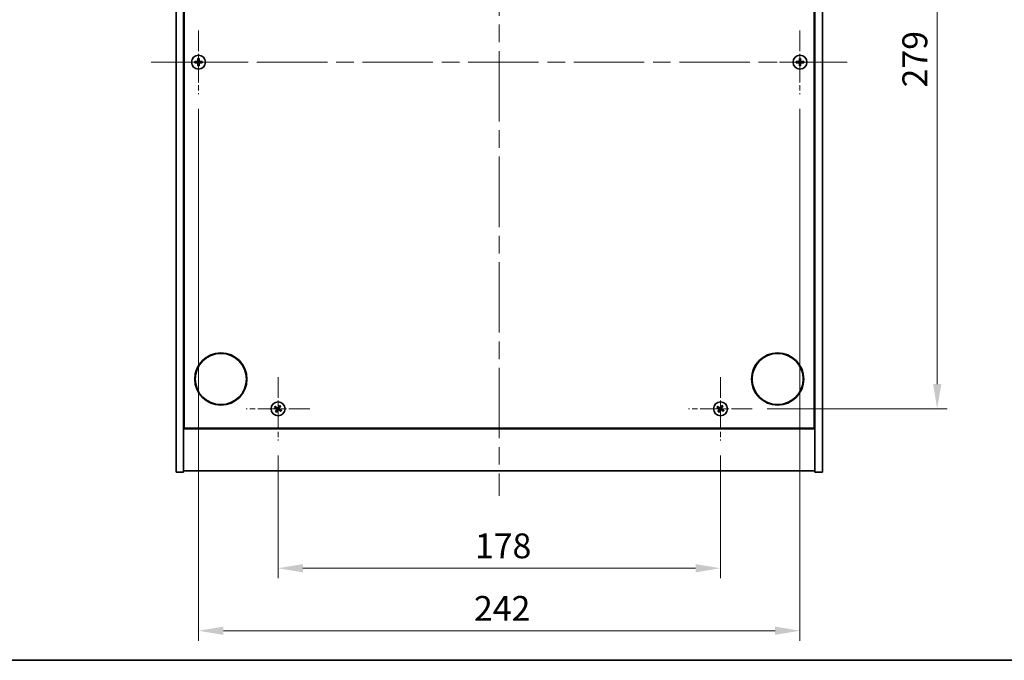
# Model space of a CAD drawing. Units: millimetres. Extents: x 0 to 7685, y 0 to 1405.
# Drawn here: x 2361 to 2757, y 0 to 258 of the extents above; entities that cross this region are included whole.
import ezdxf

# ---------------------------------------------------------------- set-up
doc = ezdxf.new("R2010")
doc.units = ezdxf.units.MM
doc.header["$LTSCALE"] = 5
doc.linetypes.add('CHAIN', pattern=[0.3543, 0.2362, -0.0295, 0.0591, -0.0295])
doc.layers.get('Defpoints').update_dxf_attribs({"lineweight": 25})
for name, color, linetype, lineweight in [('Border (ISO)', 7, 'Continuous', 35), ('Dimension (ISO)', 7, 'Continuous', 18), ('Visible (ISO)', 7, 'Continuous', 35)]:
    doc.layers.add(name, color=color, linetype=linetype, lineweight=lineweight)
doc.layers.add('Center Mark (ISO)', color=7, linetype='Continuous', lineweight=18, true_color=0x80ffff)
doc.layers.add('Centerline (ISO)', color=7, linetype='Continuous', lineweight=18, true_color=0x80ffff)
doc.styles.add('Note Text (TK)', font='MS PGothic.ttf')
doc.dimstyles.new('Default - Method 1b (TK)', dxfattribs={"dimscale": 5, "dimtxt": 2.5, "dimasz": 2.5, "dimexe": 1, "dimexo": 1.5, "dimgap": 1, "dimtad": 1, "dimtoh": 1, "dimrnd": 1e-08, "dimdsep": 46, "dimtxsty": 'Note Text (TK)', "dimcen": 0.09, "dimdle": 5, "dimclrd": 100, "dimclre": 100, "dimclrt": 7, "dimadec": 1, "dimazin": 1, "dimtfac": 1, "dimtmove": 0, "dimatfit": 3, "dimfxl": 1, "dimtolj": 1, "dimlwd": -1, "dimlwe": -1, "dimarcsym": 0})

# ---------------------------------------------------------------- blocks, each defined once
blk = doc.blocks.new('図面枠 tk図枠')
at = {"layer": 'Border (ISO)'}
blk.add_line((14.5, 8), (405.5, 8), dxfattribs=at)
blk = doc.blocks.new('*D67')
at = {"layer": 'Defpoints', "color": 0, "transparency": 16777216}
for p in [(2465.1, 88.4), (2643.1, 88.4), (2643.1, 37.06)]:
    blk.add_point(p, dxfattribs=at)
at = {"layer": 'Dimension (ISO)', "color": 100, "transparency": 16777216}
for p, q in [((2465.1, 82.4), (2465.1, 33.06)), ((2643.1, 82.4), (2643.1, 33.06)), ((2475.1, 37.06), (2633.1, 37.06))]:
    blk.add_line(p, q, dxfattribs=at)
for points in [[(2475.1, 38.72), (2475.1, 35.39), (2465.1, 37.06)], [(2633.1, 38.72), (2633.1, 35.39), (2643.1, 37.06)]]:
    blk.add_solid(points, dxfattribs=at)
at = {"layer": 'Dimension (ISO)', "color": 7, "transparency": 16777216, "insert": (2544.3, 46.06), "char_height": 10, "attachment_point": 4, "style": 'Note Text (TK)'}
blk.add_mtext('\\A1;178', dxfattribs=at)
blk = doc.blocks.new('*D68')
at = {"layer": 'Defpoints', "color": 0, "transparency": 16777216}
for p in [(2655.9, 380.2), (2655.9, 101.2), (2730.3, 101.2)]:
    blk.add_point(p, dxfattribs=at)
at = {"layer": 'Dimension (ISO)', "color": 100, "transparency": 16777216}
for p, q in [((2661.9, 380.2), (2734.3, 380.2)), ((2730.3, 370.2), (2730.3, 111.2)), ((2661.9, 101.2), (2734.3, 101.2))]:
    blk.add_line(p, q, dxfattribs=at)
for points in [[(2728.63, 370.2), (2731.96, 370.2), (2730.3, 380.2)], [(2728.63, 111.2), (2731.96, 111.2), (2730.3, 101.2)]]:
    blk.add_solid(points, dxfattribs=at)
at = {"layer": 'Dimension (ISO)', "color": 7, "transparency": 16777216, "insert": (2721.3, 230.56), "char_height": 10, "attachment_point": 4, "rotation": 90, "style": 'Note Text (TK)'}
blk.add_mtext('\\A1;279', dxfattribs=at)
blk = doc.blocks.new('*D71')
at = {"layer": 'Defpoints', "color": 0, "transparency": 16777216}
for p in [(2433.1, 227.9), (2675.1, 227.9), (2675.1, 11.9)]:
    blk.add_point(p, dxfattribs=at)
at = {"layer": 'Dimension (ISO)', "color": 100, "transparency": 16777216}
for p, q in [((2433.1, 221.9), (2433.1, 7.9)), ((2675.1, 221.9), (2675.1, 7.9)), ((2443.1, 11.9), (2665.1, 11.9))]:
    blk.add_line(p, q, dxfattribs=at)
for points in [[(2443.1, 13.57), (2443.1, 10.24), (2433.1, 11.9)], [(2665.1, 13.57), (2665.1, 10.24), (2675.1, 11.9)]]:
    blk.add_solid(points, dxfattribs=at)
at = {"layer": 'Dimension (ISO)', "color": 7, "transparency": 16777216, "insert": (2543.93, 20.9), "char_height": 10, "attachment_point": 4, "style": 'Note Text (TK)'}
blk.add_mtext('\\A1;242', dxfattribs=at)

msp = doc.modelspace()

# ---------------------------------------------------------------- linework, layer by layer
at = {"layer": 'Center Mark (ISO)', "linetype": 'CHAIN', "ltscale": 7.111628}
for p, q in [((2433.1005, 253.5027), (2433.1005, 227.9027)), ((2675.1005, 253.5027), (2675.1005, 227.9027)), ((2445.9005, 240.7027), (2420.3005, 240.7027)), ((2687.9005, 240.7027), (2662.3005, 240.7027)), ((2465.1005, 114.0027), (2465.1005, 88.4027)), ((2643.1005, 114.0027), (2643.1005, 88.4027)), ((2477.9005, 101.2027), (2452.3005, 101.2027)), ((2655.9005, 101.2027), (2630.3005, 101.2027))]:
    msp.add_line(p, q, dxfattribs=at)
at = {"layer": 'Centerline (ISO)', "linetype": 'CHAIN', "ltscale": 23.990969}
for p, q in [((2554.1005, 415.2027), (2554.1005, 66.2027)), ((2414.1005, 240.7027), (2694.1005, 240.7027))]:
    msp.add_line(p, q, dxfattribs=at)
at = {"layer": 'Visible (ISO)'}
for p, q in [((2424.1005, 75.7027), (2424.1005, 405.7027)), ((2427.1005, 75.7027), (2427.1005, 405.7027)), ((2681.1005, 405.7027), (2681.1005, 75.7027)), ((2684.1005, 405.7027), (2684.1005, 75.7027)), ((2427.3505, 93.4527), (2427.3505, 387.9527)), ((2680.8505, 387.9527), (2680.8505, 93.4527)), ((2427.1005, 106.7027), (2427.3505, 106.7027)), ((2427.1005, 106.2027), (2427.3505, 106.2027)), ((2681.1005, 106.7027), (2680.8505, 106.7027)), ((2680.8505, 106.2027), (2681.1005, 106.2027)), ((2427.1005, 93.2027), (2681.1005, 93.2027)), ((2680.8505, 93.4527), (2427.3505, 93.4527)), ((2424.1005, 75.7027), (2427.1005, 75.7027)), ((2681.1005, 76.2027), (2427.1005, 76.2027)), ((2684.1005, 75.7027), (2681.1005, 75.7027))]:
    msp.add_line(p, q, dxfattribs=at)
for centre, radius in [((2433.1005, 240.7027), 2.8), ((2675.1005, 240.7027), 2.8), ((2442.1005, 113.2027), 10.5), ((2442.1005, 113.2027), 10.3), ((2666.1005, 113.2027), 10.5), ((2666.1005, 113.2027), 10.3), ((2465.1005, 101.2027), 2.8), ((2643.1005, 101.2027), 2.8)]:
    msp.add_circle(centre, radius, dxfattribs=at)
for centre, radius, start, end in [((2433.1005, 240.7027), 1.5, 81.386867, 98.613133), ((2675.1005, 240.7027), 1.5, 81.386867, 98.613133), ((2433.1005, 240.7027), 1.5, 171.386867, 188.613133), ((2433.1005, 240.7027), 0.9327, 172.018429, 187.981571), ((2433.1005, 240.7027), 1.5, 261.386867, 278.613133), ((2433.1005, 240.7027), 0.9327, 82.018429, 97.981571), ((2433.1005, 240.7027), 0.9327, 262.018429, 277.981571), ((2433.1005, 240.7027), 0.9327, 352.018429, 7.981571), ((2433.1005, 240.7027), 1.5, 351.386867, 8.613133), ((2675.1005, 240.7027), 1.5, 171.386867, 188.613133), ((2675.1005, 240.7027), 0.9327, 172.018429, 187.981571), ((2675.1005, 240.7027), 1.5, 261.386867, 278.613133), ((2675.1005, 240.7027), 0.9327, 82.018429, 97.981571), ((2675.1005, 240.7027), 0.9327, 262.018429, 277.981571), ((2675.1005, 240.7027), 0.9327, 352.018429, 7.981571), ((2675.1005, 240.7027), 1.5, 351.386867, 8.613133), ((2465.1005, 101.2027), 1.5, 138.85839, 156.084655), ((2465.1005, 101.2027), 1.5, 228.85839, 246.084655), ((2465.1005, 101.2027), 0.9327, 139.489951, 155.453093), ((2465.1005, 101.2027), 0.9327, 229.489951, 245.453093), ((2465.1005, 101.2027), 0.9327, 49.489951, 65.453093), ((2465.1005, 101.2027), 1.5, 48.85839, 66.084655), ((2465.1005, 101.2027), 0.9327, 319.489951, 335.453093), ((2465.1005, 101.2027), 1.5, 318.85839, 336.084655), ((2643.1005, 101.2027), 1.5, 138.85839, 156.084655), ((2643.1005, 101.2027), 1.5, 228.85839, 246.084655), ((2643.1005, 101.2027), 0.9327, 139.489951, 155.453093), ((2643.1005, 101.2027), 0.9327, 229.489951, 245.453093), ((2643.1005, 101.2027), 0.9327, 49.489951, 65.453093), ((2643.1005, 101.2027), 1.5, 48.85839, 66.084655), ((2643.1005, 101.2027), 0.9327, 319.489951, 335.453093), ((2643.1005, 101.2027), 1.5, 318.85839, 336.084655)]:
    msp.add_arc(centre, radius, start, end, dxfattribs=at)
for centre, major_axis, start_param, end_param in [((2433.4464, 240.7), (-0.054, -6.843), 4.49420419, 4.64604145), ((2432.7546, 240.7), (-0.054, 6.843), 4.77873652, 4.93057377), ((2675.4464, 240.7), (-0.054, -6.843), 4.49420419, 4.64604145), ((2674.7546, 240.7), (-0.054, 6.843), 4.77873652, 4.93057377), ((2433.1033, 240.3568), (-6.843, -0.054), 4.77873652, 4.93057377), ((2433.1033, 241.0487), (6.843, -0.054), 4.49420419, 4.64604145), ((2433.4464, 240.7055), (0.054, -6.843), 4.77873652, 4.93057377), ((2432.7546, 240.7055), (0.054, 6.843), 4.49420419, 4.64604145), ((2433.0978, 240.3568), (-6.843, 0.054), 4.49420419, 4.64604145), ((2433.0978, 241.0487), (6.843, 0.054), 4.77873652, 4.93057377), ((2675.1033, 240.3568), (-6.843, -0.054), 4.77873652, 4.93057377), ((2675.1033, 241.0487), (6.843, -0.054), 4.49420419, 4.64604145), ((2675.4464, 240.7055), (0.054, -6.843), 4.77873652, 4.93057377), ((2674.7546, 240.7055), (0.054, 6.843), 4.49420419, 4.64604145), ((2675.0978, 240.3568), (-6.843, 0.054), 4.49420419, 4.64604145), ((2675.0978, 241.0487), (6.843, 0.054), 4.77873652, 4.93057377), ((2465.2888, 101.4929), (5.7404, -3.7252), 4.49420419, 4.64604145), ((2464.9168, 100.9096), (-5.7985, 3.634), 4.77873652, 4.93057377), ((2465.3936, 101.019), (-3.634, -5.7985), 4.77873652, 4.93057377), ((2464.8103, 101.3911), (3.7252, 5.7404), 4.49420419, 4.64604145), ((2465.3907, 101.0144), (-3.7252, -5.7404), 4.49420419, 4.64604145), ((2465.2842, 101.4959), (5.7985, -3.634), 4.77873652, 4.93057377), ((2464.8074, 101.3864), (3.634, 5.7985), 4.77873652, 4.93057377), ((2464.9122, 100.9125), (-5.7404, 3.7252), 4.49420419, 4.64604145), ((2643.2888, 101.4929), (5.7404, -3.7252), 4.49420419, 4.64604145), ((2642.9168, 100.9096), (-5.7985, 3.634), 4.77873652, 4.93057377), ((2643.3936, 101.019), (-3.634, -5.7985), 4.77873652, 4.93057377), ((2642.8103, 101.3911), (3.7252, 5.7404), 4.49420419, 4.64604145), ((2643.3907, 101.0144), (-3.7252, -5.7404), 4.49420419, 4.64604145), ((2643.2842, 101.4959), (5.7985, -3.634), 4.77873652, 4.93057377), ((2642.8074, 101.3864), (3.634, 5.7985), 4.77873652, 4.93057377), ((2642.9122, 100.9125), (-5.7404, 3.7252), 4.49420419, 4.64604145)]:
    msp.add_ellipse(centre, major_axis=major_axis, ratio=0.08715574, start_param=start_param, end_param=end_param, dxfattribs=at)
for points, weights in [([(2432.8759, 242.1858), (2432.9345, 241.8411), (2432.971, 241.6264)], [1, 1.02813726379, 1]), ([(2433.23, 241.6264), (2433.2665, 241.8411), (2433.3252, 242.1858)], [1, 1.02813726371, 1]), ([(2674.8759, 242.1858), (2674.9345, 241.8411), (2674.971, 241.6264)], [1, 1.02813726379, 1]), ([(2675.23, 241.6264), (2675.2665, 241.8411), (2675.3252, 242.1858)], [1, 1.02813726371, 1]), ([(2432.1769, 240.8322), (2431.9621, 240.8688), (2431.6174, 240.9274)], [1, 1.0281372639, 1]), ([(2431.6174, 240.4781), (2431.9621, 240.5367), (2432.1769, 240.5732)], [1, 1.02813726384, 1]), ([(2432.6459, 240.8143), (2432.4897, 240.8202), (2432.1769, 240.8322)], [1.83355827401, 1.43832634334, 1]), ([(2432.1769, 240.5732), (2432.4897, 240.5852), (2432.6459, 240.5911)], [1, 1.43832634333, 1.83355827399]), ([(2432.971, 239.7791), (2432.9345, 239.5644), (2432.8759, 239.2197)], [1, 1.0281372637, 1]), ([(2432.971, 241.6264), (2432.983, 241.3136), (2432.9889, 241.1573)], [1, 1.43832634333, 1.83355827399]), ([(2432.9889, 240.2481), (2432.983, 240.0919), (2432.971, 239.7791)], [1.83355827401, 1.43832634334, 1]), ([(2433.2121, 241.1573), (2433.218, 241.3136), (2433.23, 241.6264)], [1.83355827401, 1.43832634334, 1]), ([(2433.23, 239.7791), (2433.218, 240.0919), (2433.2121, 240.2481)], [1, 1.43832634333, 1.83355827399]), ([(2433.3252, 239.2197), (2433.2665, 239.5644), (2433.23, 239.7791)], [1, 1.02813726819, 1]), ([(2434.0242, 240.8322), (2433.7114, 240.8202), (2433.5551, 240.8143)], [1, 1.43832634333, 1.83355827399]), ([(2433.5551, 240.5911), (2433.7114, 240.5852), (2434.0242, 240.5732)], [1.83355827401, 1.43832634334, 1]), ([(2434.5836, 240.9274), (2434.2389, 240.8688), (2434.0242, 240.8322)], [1, 1.02813726389, 1]), ([(2434.0242, 240.5732), (2434.2389, 240.5367), (2434.5836, 240.4781)], [1, 1.02813726389, 1]), ([(2674.1769, 240.8322), (2673.9621, 240.8688), (2673.6174, 240.9274)], [1, 1.0281372639, 1]), ([(2673.6174, 240.4781), (2673.9621, 240.5367), (2674.1769, 240.5732)], [1, 1.02813726384, 1]), ([(2674.6459, 240.8143), (2674.4897, 240.8202), (2674.1769, 240.8322)], [1.83355827401, 1.43832634334, 1]), ([(2674.1769, 240.5732), (2674.4897, 240.5852), (2674.6459, 240.5911)], [1, 1.43832634333, 1.83355827399]), ([(2674.971, 239.7791), (2674.9345, 239.5644), (2674.8759, 239.2197)], [1, 1.0281372637, 1]), ([(2674.971, 241.6264), (2674.983, 241.3136), (2674.9889, 241.1573)], [1, 1.43832634333, 1.83355827399]), ([(2674.9889, 240.2481), (2674.983, 240.0919), (2674.971, 239.7791)], [1.83355827401, 1.43832634334, 1]), ([(2675.2121, 241.1573), (2675.218, 241.3136), (2675.23, 241.6264)], [1.83355827401, 1.43832634334, 1]), ([(2675.23, 239.7791), (2675.218, 240.0919), (2675.2121, 240.2481)], [1, 1.43832634333, 1.83355827399]), ([(2675.3252, 239.2197), (2675.2665, 239.5644), (2675.23, 239.7791)], [1, 1.02813726819, 1]), ([(2676.0242, 240.8322), (2675.7114, 240.8202), (2675.5551, 240.8143)], [1, 1.43832634333, 1.83355827399]), ([(2675.5551, 240.5911), (2675.7114, 240.5852), (2676.0242, 240.5732)], [1.83355827401, 1.43832634334, 1]), ([(2676.5836, 240.9274), (2676.2389, 240.8688), (2676.0242, 240.8322)], [1, 1.02813726389, 1]), ([(2676.0242, 240.5732), (2676.2389, 240.5367), (2676.5836, 240.4781)], [1, 1.02813726389, 1]), ([(2463.7293, 101.8108), (2464.0515, 101.6749), (2464.2521, 101.5902)], [1, 1.02813726389, 1]), ([(2464.3914, 101.8086), (2464.23, 101.9548), (2463.9709, 102.1896)], [1, 1.02813726389, 1]), ([(2464.4947, 100.4936), (2464.3484, 100.3322), (2464.1136, 100.0731)], [1, 1.02813726371, 1]), ([(2464.2521, 101.5902), (2464.5223, 101.4321), (2464.6572, 101.3531)], [1, 1.43832634333, 1.83355827399]), ([(2464.7773, 101.5413), (2464.6487, 101.6303), (2464.3914, 101.8086)], [1.83355827401, 1.43832634334, 1]), ([(2464.4924, 99.8315), (2464.6284, 100.1537), (2464.7131, 100.3544)], [1, 1.02813726379, 1]), ([(2464.762, 100.8795), (2464.673, 100.7509), (2464.4947, 100.4936)], [1.83355827401, 1.43832634334, 1]), ([(2464.7131, 100.3544), (2464.8711, 100.6245), (2464.9502, 100.7595)], [1, 1.43832634333, 1.83355827399]), ([(2465.488, 102.0511), (2465.3299, 101.7809), (2465.2509, 101.646)], [1, 1.43832634333, 1.83355827399]), ([(2465.4238, 100.8642), (2465.5524, 100.7752), (2465.8096, 100.5969)], [1.83355827401, 1.43832634334, 1]), ([(2465.4391, 101.526), (2465.528, 101.6546), (2465.7064, 101.9118)], [1.83355827401, 1.43832634334, 1]), ([(2465.7086, 102.574), (2465.5727, 102.2518), (2465.488, 102.0511)], [1, 1.02813726819, 1]), ([(2465.9489, 100.8153), (2465.6787, 100.9733), (2465.5438, 101.0524)], [1, 1.43832634333, 1.83355827399]), ([(2465.7064, 101.9118), (2465.8526, 102.0733), (2466.0874, 102.3324)], [1, 1.0281372637, 1]), ([(2465.8096, 100.5969), (2465.971, 100.4506), (2466.2301, 100.2159)], [1, 1.0281372639, 1]), ([(2466.4717, 100.5947), (2466.1496, 100.7306), (2465.9489, 100.8153)], [1, 1.02813726384, 1]), ([(2641.7293, 101.8108), (2642.0515, 101.6749), (2642.2521, 101.5902)], [1, 1.02813726389, 1]), ([(2642.3914, 101.8086), (2642.23, 101.9548), (2641.9709, 102.1896)], [1, 1.02813726389, 1]), ([(2642.4947, 100.4936), (2642.3484, 100.3322), (2642.1136, 100.0731)], [1, 1.02813726371, 1]), ([(2642.2521, 101.5902), (2642.5223, 101.4321), (2642.6572, 101.3531)], [1, 1.43832634333, 1.83355827399]), ([(2642.7773, 101.5413), (2642.6487, 101.6303), (2642.3914, 101.8086)], [1.83355827401, 1.43832634334, 1]), ([(2642.4924, 99.8315), (2642.6284, 100.1537), (2642.7131, 100.3544)], [1, 1.02813726379, 1]), ([(2642.762, 100.8795), (2642.673, 100.7509), (2642.4947, 100.4936)], [1.83355827401, 1.43832634334, 1]), ([(2642.7131, 100.3544), (2642.8711, 100.6245), (2642.9502, 100.7595)], [1, 1.43832634333, 1.83355827399]), ([(2643.488, 102.0511), (2643.3299, 101.7809), (2643.2509, 101.646)], [1, 1.43832634333, 1.83355827399]), ([(2643.4238, 100.8642), (2643.5524, 100.7752), (2643.8096, 100.5969)], [1.83355827401, 1.43832634334, 1]), ([(2643.4391, 101.526), (2643.528, 101.6546), (2643.7064, 101.9118)], [1.83355827401, 1.43832634334, 1]), ([(2643.7086, 102.574), (2643.5727, 102.2518), (2643.488, 102.0511)], [1, 1.02813726819, 1]), ([(2643.9489, 100.8153), (2643.6787, 100.9733), (2643.5438, 101.0524)], [1, 1.43832634333, 1.83355827399]), ([(2643.7064, 101.9118), (2643.8526, 102.0733), (2644.0874, 102.3324)], [1, 1.0281372637, 1]), ([(2643.8096, 100.5969), (2643.971, 100.4506), (2644.2301, 100.2159)], [1, 1.0281372639, 1]), ([(2644.4717, 100.5947), (2644.1496, 100.7306), (2643.9489, 100.8153)], [1, 1.02813726384, 1])]:
    msp.add_rational_spline(points, weights, degree=2, dxfattribs=at)
for points, knots in [([(2432.8549, 241.1584), (2432.8546, 241.1319), (2432.8489, 241.1037), (2432.8268, 241.0518), (2432.8103, 241.0281), (2432.7725, 240.9909), (2432.7486, 240.9748), (2432.6974, 240.9539), (2432.6704, 240.9487), (2432.6449, 240.9483)], [0, 0, 0, 0, 0.0079679566, 0.0079679566, 0.0159359132, 0.0159359132, 0.0239048984, 0.0239048984, 0.0315396272, 0.0315396272, 0.0315396272, 0.0315396272]), ([(2432.6449, 240.4572), (2432.6714, 240.4568), (2432.6996, 240.4512), (2432.7515, 240.429), (2432.7751, 240.4125), (2432.8124, 240.3747), (2432.8285, 240.3508), (2432.8494, 240.2997), (2432.8546, 240.2726), (2432.8549, 240.2471)], [0, 0, 0, 0, 0.0079681043, 0.0079681043, 0.0159362086, 0.0159362086, 0.0239050461, 0.0239050461, 0.0315396273, 0.0315396273, 0.0315396273, 0.0315396273]), ([(2432.9889, 241.1573), (2432.9904, 241.1194), (2432.985, 241.0799), (2432.9673, 241.022), (2432.9568, 240.9972), (2432.9292, 240.9504), (2432.9119, 240.9283), (2432.875, 240.8913), (2432.8528, 240.8741), (2432.806, 240.8464), (2432.7813, 240.836), (2432.7234, 240.8182), (2432.6839, 240.8129), (2432.6459, 240.8143)], [0.1535075344, 0.1535075344, 0.1535075344, 0.1535075344, 0.1654059619, 0.1654059619, 0.1732444887, 0.1732444887, 0.1810830155, 0.1810830155, 0.1889215423, 0.1889215423, 0.1967600691, 0.1967600691, 0.2086584966, 0.2086584966, 0.2086584966, 0.2086584966]), ([(2432.6459, 240.5911), (2432.6839, 240.5926), (2432.7234, 240.5872), (2432.7813, 240.5695), (2432.806, 240.559), (2432.8528, 240.5314), (2432.875, 240.5141), (2432.9119, 240.4772), (2432.9292, 240.4551), (2432.9568, 240.4082), (2432.9673, 240.3835), (2432.985, 240.3256), (2432.9904, 240.2861), (2432.9889, 240.2481)], [0.1535075344, 0.1535075344, 0.1535075344, 0.1535075344, 0.1654059619, 0.1654059619, 0.1732444887, 0.1732444887, 0.1810830155, 0.1810830155, 0.1889215423, 0.1889215423, 0.1967600691, 0.1967600691, 0.2086584966, 0.2086584966, 0.2086584966, 0.2086584966]), ([(2433.5551, 240.8143), (2433.5171, 240.8129), (2433.4777, 240.8182), (2433.4198, 240.836), (2433.395, 240.8464), (2433.3482, 240.8741), (2433.3261, 240.8913), (2433.2891, 240.9283), (2433.2719, 240.9504), (2433.2442, 240.9972), (2433.2338, 241.022), (2433.216, 241.0799), (2433.2107, 241.1194), (2433.2121, 241.1573)], [0.1535075344, 0.1535075344, 0.1535075344, 0.1535075344, 0.1654059619, 0.1654059619, 0.1732444887, 0.1732444887, 0.1810830155, 0.1810830155, 0.1889215423, 0.1889215423, 0.1967600691, 0.1967600691, 0.2086584966, 0.2086584966, 0.2086584966, 0.2086584966]), ([(2433.2121, 240.2481), (2433.2107, 240.2861), (2433.216, 240.3256), (2433.2338, 240.3835), (2433.2442, 240.4082), (2433.2719, 240.4551), (2433.2891, 240.4772), (2433.3261, 240.5141), (2433.3482, 240.5314), (2433.395, 240.559), (2433.4198, 240.5695), (2433.4777, 240.5872), (2433.5171, 240.5926), (2433.5551, 240.5911)], [0.1535075344, 0.1535075344, 0.1535075344, 0.1535075344, 0.1654059619, 0.1654059619, 0.1732444887, 0.1732444887, 0.1810830155, 0.1810830155, 0.1889215423, 0.1889215423, 0.1967600691, 0.1967600691, 0.2086584966, 0.2086584966, 0.2086584966, 0.2086584966]), ([(2433.5562, 240.9483), (2433.5297, 240.9487), (2433.5014, 240.9543), (2433.4496, 240.9764), (2433.4259, 240.9929), (2433.3887, 241.0308), (2433.3725, 241.0547), (2433.3517, 241.1058), (2433.3465, 241.1329), (2433.3461, 241.1584)], [0, 0, 0, 0, 0.0079679566, 0.0079679566, 0.0159359132, 0.0159359132, 0.0239048984, 0.0239048984, 0.0315396272, 0.0315396272, 0.0315396272, 0.0315396272]), ([(2433.3461, 240.2471), (2433.3465, 240.2736), (2433.3521, 240.3018), (2433.3742, 240.3537), (2433.3907, 240.3773), (2433.4286, 240.4146), (2433.4525, 240.4307), (2433.5036, 240.4516), (2433.5306, 240.4568), (2433.5562, 240.4572)], [0, 0, 0, 0, 0.0079681043, 0.0079681043, 0.0159362086, 0.0159362086, 0.0239050461, 0.0239050461, 0.0315396273, 0.0315396273, 0.0315396273, 0.0315396273]), ([(2674.8549, 241.1584), (2674.8546, 241.1319), (2674.8489, 241.1037), (2674.8268, 241.0518), (2674.8103, 241.0281), (2674.7725, 240.9909), (2674.7486, 240.9748), (2674.6974, 240.9539), (2674.6704, 240.9487), (2674.6449, 240.9483)], [0, 0, 0, 0, 0.0079679566, 0.0079679566, 0.0159359132, 0.0159359132, 0.0239048984, 0.0239048984, 0.0315396272, 0.0315396272, 0.0315396272, 0.0315396272]), ([(2674.6449, 240.4572), (2674.6714, 240.4568), (2674.6996, 240.4512), (2674.7515, 240.429), (2674.7751, 240.4125), (2674.8124, 240.3747), (2674.8285, 240.3508), (2674.8494, 240.2997), (2674.8546, 240.2726), (2674.8549, 240.2471)], [0, 0, 0, 0, 0.0079681043, 0.0079681043, 0.0159362086, 0.0159362086, 0.0239050461, 0.0239050461, 0.0315396273, 0.0315396273, 0.0315396273, 0.0315396273]), ([(2674.9889, 241.1573), (2674.9904, 241.1194), (2674.985, 241.0799), (2674.9673, 241.022), (2674.9568, 240.9972), (2674.9292, 240.9504), (2674.9119, 240.9283), (2674.875, 240.8913), (2674.8528, 240.8741), (2674.806, 240.8464), (2674.7813, 240.836), (2674.7234, 240.8182), (2674.6839, 240.8129), (2674.6459, 240.8143)], [0.1535075344, 0.1535075344, 0.1535075344, 0.1535075344, 0.1654059619, 0.1654059619, 0.1732444887, 0.1732444887, 0.1810830155, 0.1810830155, 0.1889215423, 0.1889215423, 0.1967600691, 0.1967600691, 0.2086584966, 0.2086584966, 0.2086584966, 0.2086584966]), ([(2674.6459, 240.5911), (2674.6839, 240.5926), (2674.7234, 240.5872), (2674.7813, 240.5695), (2674.806, 240.559), (2674.8528, 240.5314), (2674.875, 240.5141), (2674.9119, 240.4772), (2674.9292, 240.4551), (2674.9568, 240.4082), (2674.9673, 240.3835), (2674.985, 240.3256), (2674.9904, 240.2861), (2674.9889, 240.2481)], [0.1535075344, 0.1535075344, 0.1535075344, 0.1535075344, 0.1654059619, 0.1654059619, 0.1732444887, 0.1732444887, 0.1810830155, 0.1810830155, 0.1889215423, 0.1889215423, 0.1967600691, 0.1967600691, 0.2086584966, 0.2086584966, 0.2086584966, 0.2086584966]), ([(2675.5551, 240.8143), (2675.5171, 240.8129), (2675.4777, 240.8182), (2675.4198, 240.836), (2675.395, 240.8464), (2675.3482, 240.8741), (2675.3261, 240.8913), (2675.2891, 240.9283), (2675.2719, 240.9504), (2675.2442, 240.9972), (2675.2338, 241.022), (2675.216, 241.0799), (2675.2107, 241.1194), (2675.2121, 241.1573)], [0.1535075344, 0.1535075344, 0.1535075344, 0.1535075344, 0.1654059619, 0.1654059619, 0.1732444887, 0.1732444887, 0.1810830155, 0.1810830155, 0.1889215423, 0.1889215423, 0.1967600691, 0.1967600691, 0.2086584966, 0.2086584966, 0.2086584966, 0.2086584966]), ([(2675.2121, 240.2481), (2675.2107, 240.2861), (2675.216, 240.3256), (2675.2338, 240.3835), (2675.2442, 240.4082), (2675.2719, 240.4551), (2675.2891, 240.4772), (2675.3261, 240.5141), (2675.3482, 240.5314), (2675.395, 240.559), (2675.4198, 240.5695), (2675.4777, 240.5872), (2675.5171, 240.5926), (2675.5551, 240.5911)], [0.1535075344, 0.1535075344, 0.1535075344, 0.1535075344, 0.1654059619, 0.1654059619, 0.1732444887, 0.1732444887, 0.1810830155, 0.1810830155, 0.1889215423, 0.1889215423, 0.1967600691, 0.1967600691, 0.2086584966, 0.2086584966, 0.2086584966, 0.2086584966]), ([(2675.5562, 240.9483), (2675.5297, 240.9487), (2675.5014, 240.9543), (2675.4496, 240.9764), (2675.4259, 240.9929), (2675.3887, 241.0308), (2675.3725, 241.0547), (2675.3517, 241.1058), (2675.3465, 241.1329), (2675.3461, 241.1584)], [0, 0, 0, 0, 0.0079679566, 0.0079679566, 0.0159359132, 0.0159359132, 0.0239048984, 0.0239048984, 0.0315396272, 0.0315396272, 0.0315396272, 0.0315396272]), ([(2675.3461, 240.2471), (2675.3465, 240.2736), (2675.3521, 240.3018), (2675.3742, 240.3537), (2675.3907, 240.3773), (2675.4286, 240.4146), (2675.4525, 240.4307), (2675.5036, 240.4516), (2675.5306, 240.4568), (2675.5562, 240.4572)], [0, 0, 0, 0, 0.0079681043, 0.0079681043, 0.0159362086, 0.0159362086, 0.0239050461, 0.0239050461, 0.0315396273, 0.0315396273, 0.0315396273, 0.0315396273]), ([(2464.5843, 101.2407), (2464.6064, 101.2261), (2464.6272, 101.2062), (2464.6591, 101.1597), (2464.6701, 101.133), (2464.6812, 101.0811), (2464.6819, 101.0523), (2464.672, 100.9979), (2464.6619, 100.9723), (2464.6485, 100.9506)], [0, 0, 0, 0, 0.0079679566, 0.0079679566, 0.0159359132, 0.0159359132, 0.0239048984, 0.0239048984, 0.0315396272, 0.0315396272, 0.0315396272, 0.0315396272]), ([(2464.6572, 101.3531), (2464.69, 101.3339), (2464.7204, 101.3082), (2464.7597, 101.262), (2464.7749, 101.2399), (2464.7996, 101.1914), (2464.8089, 101.165), (2464.8202, 101.114), (2464.8229, 101.0861), (2464.821, 101.0317), (2464.8165, 101.0052), (2464.8003, 100.9468), (2464.7836, 100.9107), (2464.762, 100.8795)], [0.1535075344, 0.1535075344, 0.1535075344, 0.1535075344, 0.1654059619, 0.1654059619, 0.1732444887, 0.1732444887, 0.1810830155, 0.1810830155, 0.1889215423, 0.1889215423, 0.1967600691, 0.1967600691, 0.2086584966, 0.2086584966, 0.2086584966, 0.2086584966]), ([(2465.2509, 101.646), (2465.2317, 101.6132), (2465.2059, 101.5828), (2465.1598, 101.5435), (2465.1377, 101.5283), (2465.0892, 101.5037), (2465.0628, 101.4943), (2465.0118, 101.483), (2464.9838, 101.4804), (2464.9295, 101.4823), (2464.903, 101.4868), (2464.8446, 101.5029), (2464.8085, 101.5196), (2464.7773, 101.5413)], [0.1535075344, 0.1535075344, 0.1535075344, 0.1535075344, 0.1654059619, 0.1654059619, 0.1732444887, 0.1732444887, 0.1810830155, 0.1810830155, 0.1889215423, 0.1889215423, 0.1967600691, 0.1967600691, 0.2086584966, 0.2086584966, 0.2086584966, 0.2086584966]), ([(2465.1385, 101.719), (2465.1239, 101.6968), (2465.104, 101.676), (2465.0574, 101.6442), (2465.0308, 101.6331), (2464.9789, 101.6221), (2464.95, 101.6213), (2464.8957, 101.6312), (2464.8701, 101.6414), (2464.8484, 101.6548)], [0, 0, 0, 0, 0.0079681043, 0.0079681043, 0.0159362086, 0.0159362086, 0.0239050461, 0.0239050461, 0.0315396273, 0.0315396273, 0.0315396273, 0.0315396273]), ([(2464.9502, 100.7595), (2464.9694, 100.7922), (2464.9951, 100.8226), (2465.0412, 100.8619), (2465.0633, 100.8772), (2465.1118, 100.9018), (2465.1383, 100.9111), (2465.1893, 100.9224), (2465.2172, 100.9251), (2465.2715, 100.9232), (2465.298, 100.9187), (2465.3564, 100.9025), (2465.3925, 100.8858), (2465.4238, 100.8642)], [0.1535075344, 0.1535075344, 0.1535075344, 0.1535075344, 0.1654059619, 0.1654059619, 0.1732444887, 0.1732444887, 0.1810830155, 0.1810830155, 0.1889215423, 0.1889215423, 0.1967600691, 0.1967600691, 0.2086584966, 0.2086584966, 0.2086584966, 0.2086584966]), ([(2465.0626, 100.6865), (2465.0771, 100.7087), (2465.0971, 100.7294), (2465.1436, 100.7613), (2465.1702, 100.7723), (2465.2222, 100.7834), (2465.251, 100.7841), (2465.3053, 100.7742), (2465.3309, 100.7641), (2465.3526, 100.7507)], [0, 0, 0, 0, 0.0079679566, 0.0079679566, 0.0159359132, 0.0159359132, 0.0239048984, 0.0239048984, 0.0315396272, 0.0315396272, 0.0315396272, 0.0315396272]), ([(2465.5438, 101.0524), (2465.511, 101.0716), (2465.4806, 101.0973), (2465.4413, 101.1434), (2465.4261, 101.1655), (2465.4015, 101.214), (2465.3921, 101.2405), (2465.3808, 101.2915), (2465.3782, 101.3194), (2465.38, 101.3738), (2465.3845, 101.4002), (2465.4007, 101.4586), (2465.4174, 101.4948), (2465.4391, 101.526)], [0.1535075344, 0.1535075344, 0.1535075344, 0.1535075344, 0.1654059619, 0.1654059619, 0.1732444887, 0.1732444887, 0.1810830155, 0.1810830155, 0.1889215423, 0.1889215423, 0.1967600691, 0.1967600691, 0.2086584966, 0.2086584966, 0.2086584966, 0.2086584966]), ([(2465.6167, 101.1648), (2465.5946, 101.1793), (2465.5738, 101.1993), (2465.542, 101.2458), (2465.5309, 101.2724), (2465.5199, 101.3244), (2465.5191, 101.3532), (2465.529, 101.4075), (2465.5392, 101.4331), (2465.5526, 101.4549)], [0, 0, 0, 0, 0.0079681043, 0.0079681043, 0.0159362086, 0.0159362086, 0.0239050461, 0.0239050461, 0.0315396273, 0.0315396273, 0.0315396273, 0.0315396273]), ([(2642.5843, 101.2407), (2642.6064, 101.2261), (2642.6272, 101.2062), (2642.6591, 101.1597), (2642.6701, 101.133), (2642.6812, 101.0811), (2642.6819, 101.0523), (2642.672, 100.9979), (2642.6619, 100.9723), (2642.6485, 100.9506)], [0, 0, 0, 0, 0.0079679566, 0.0079679566, 0.0159359132, 0.0159359132, 0.0239048984, 0.0239048984, 0.0315396272, 0.0315396272, 0.0315396272, 0.0315396272]), ([(2642.6572, 101.3531), (2642.69, 101.3339), (2642.7204, 101.3082), (2642.7597, 101.262), (2642.7749, 101.2399), (2642.7996, 101.1914), (2642.8089, 101.165), (2642.8202, 101.114), (2642.8229, 101.0861), (2642.821, 101.0317), (2642.8165, 101.0052), (2642.8003, 100.9468), (2642.7836, 100.9107), (2642.762, 100.8795)], [0.1535075344, 0.1535075344, 0.1535075344, 0.1535075344, 0.1654059619, 0.1654059619, 0.1732444887, 0.1732444887, 0.1810830155, 0.1810830155, 0.1889215423, 0.1889215423, 0.1967600691, 0.1967600691, 0.2086584966, 0.2086584966, 0.2086584966, 0.2086584966]), ([(2643.2509, 101.646), (2643.2317, 101.6132), (2643.2059, 101.5828), (2643.1598, 101.5435), (2643.1377, 101.5283), (2643.0892, 101.5037), (2643.0628, 101.4943), (2643.0118, 101.483), (2642.9838, 101.4804), (2642.9295, 101.4823), (2642.903, 101.4868), (2642.8446, 101.5029), (2642.8085, 101.5196), (2642.7773, 101.5413)], [0.1535075344, 0.1535075344, 0.1535075344, 0.1535075344, 0.1654059619, 0.1654059619, 0.1732444887, 0.1732444887, 0.1810830155, 0.1810830155, 0.1889215423, 0.1889215423, 0.1967600691, 0.1967600691, 0.2086584966, 0.2086584966, 0.2086584966, 0.2086584966]), ([(2643.1385, 101.719), (2643.1239, 101.6968), (2643.104, 101.676), (2643.0574, 101.6442), (2643.0308, 101.6331), (2642.9789, 101.6221), (2642.95, 101.6213), (2642.8957, 101.6312), (2642.8701, 101.6414), (2642.8484, 101.6548)], [0, 0, 0, 0, 0.0079681043, 0.0079681043, 0.0159362086, 0.0159362086, 0.0239050461, 0.0239050461, 0.0315396273, 0.0315396273, 0.0315396273, 0.0315396273]), ([(2642.9502, 100.7595), (2642.9694, 100.7922), (2642.9951, 100.8226), (2643.0412, 100.8619), (2643.0633, 100.8772), (2643.1118, 100.9018), (2643.1383, 100.9111), (2643.1893, 100.9224), (2643.2172, 100.9251), (2643.2715, 100.9232), (2643.298, 100.9187), (2643.3564, 100.9025), (2643.3925, 100.8858), (2643.4238, 100.8642)], [0.1535075344, 0.1535075344, 0.1535075344, 0.1535075344, 0.1654059619, 0.1654059619, 0.1732444887, 0.1732444887, 0.1810830155, 0.1810830155, 0.1889215423, 0.1889215423, 0.1967600691, 0.1967600691, 0.2086584966, 0.2086584966, 0.2086584966, 0.2086584966]), ([(2643.0626, 100.6865), (2643.0771, 100.7087), (2643.0971, 100.7294), (2643.1436, 100.7613), (2643.1702, 100.7723), (2643.2222, 100.7834), (2643.251, 100.7841), (2643.3053, 100.7742), (2643.3309, 100.7641), (2643.3526, 100.7507)], [0, 0, 0, 0, 0.0079679566, 0.0079679566, 0.0159359132, 0.0159359132, 0.0239048984, 0.0239048984, 0.0315396272, 0.0315396272, 0.0315396272, 0.0315396272]), ([(2643.5438, 101.0524), (2643.511, 101.0716), (2643.4806, 101.0973), (2643.4413, 101.1434), (2643.4261, 101.1655), (2643.4015, 101.214), (2643.3921, 101.2405), (2643.3808, 101.2915), (2643.3782, 101.3194), (2643.38, 101.3738), (2643.3845, 101.4002), (2643.4007, 101.4586), (2643.4174, 101.4948), (2643.4391, 101.526)], [0.1535075344, 0.1535075344, 0.1535075344, 0.1535075344, 0.1654059619, 0.1654059619, 0.1732444887, 0.1732444887, 0.1810830155, 0.1810830155, 0.1889215423, 0.1889215423, 0.1967600691, 0.1967600691, 0.2086584966, 0.2086584966, 0.2086584966, 0.2086584966]), ([(2643.6167, 101.1648), (2643.5946, 101.1793), (2643.5738, 101.1993), (2643.542, 101.2458), (2643.5309, 101.2724), (2643.5199, 101.3244), (2643.5191, 101.3532), (2643.529, 101.4075), (2643.5392, 101.4331), (2643.5526, 101.4549)], [0, 0, 0, 0, 0.0079681043, 0.0079681043, 0.0159362086, 0.0159362086, 0.0239050461, 0.0239050461, 0.0315396273, 0.0315396273, 0.0315396273, 0.0315396273])]:
    msp.add_open_spline(points, degree=3, knots=knots, dxfattribs=at)

# ---------------------------------------------------------------- block references
at = {"xscale": 4, "yscale": 4, "zscale": 4}
msp.add_blockref('図面枠 tk図枠', (1907, -32), dxfattribs=at)

# ---------------------------------------------------------------- dimensions: what is measured, and where the dimension line sits
at = {"layer": 'Dimension (ISO)', "color": 100, "true_color": 0x00ff3f}
for base, p1, p2, angle, picture, middle in [((2730.298, 101.2027), (2655.9005, 380.2027), (2655.9005, 101.2027), 90, '*D68', (2730.298, 240.7027)), ((2675.1005, 11.9027), (2433.1005, 227.9027), (2675.1005, 227.9027), 180, '*D71', (2554.1005, 11.9027)), ((2643.1005, 37.0566), (2465.1005, 88.4027), (2643.1005, 88.4027), 180, '*D67', (2554.1005, 37.0566))]:
    dim = msp.add_linear_dim(base=base, p1=p1, p2=p2, angle=angle, dimstyle='Default - Method 1b (TK)', override={"dimscale": 0, "dimtxt": 10, "dimasz": 10, "dimexe": 4, "dimexo": 6, "dimgap": 4, "dimtoh": 0, "dimdec": 2, "dimcen": 0.36, "dimtol": 0, "dimlim": 0, "dimtp": 0, "dimtm": 0, "dimtdec": 2, "dimtix": 0, "dimtofl": 0, "dimtmove": 0, "dimatfit": 1}, dxfattribs=at)
    dim.commit()
    dim.dimension.update_dxf_attribs({"geometry": picture, "text_midpoint": middle, "dimtype": 128})

doc.saveas('drawing.dxf')
